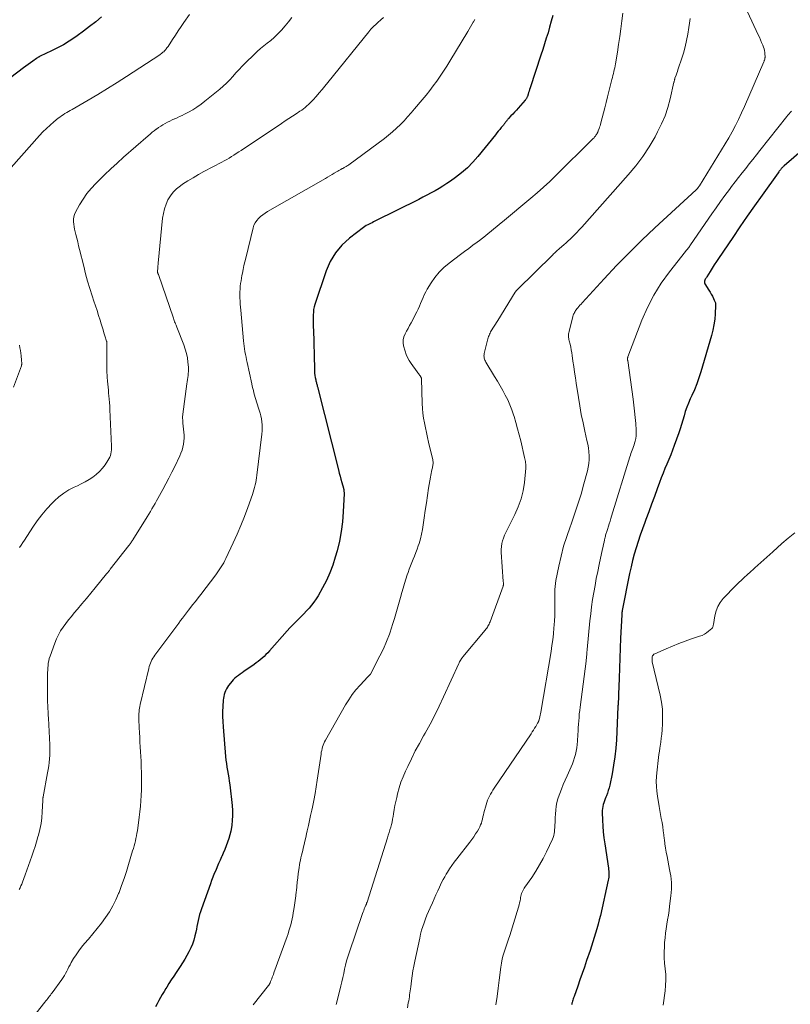
# Model space of a CAD drawing. Units: feet. Extents: x 1939992 to 1945036, y 535000 to 540000.
# Drawn here: x 1941273 to 1941440, y 535646 to 535860 of the extents above; entities that cross this region are included whole.
import ezdxf

# ---------------------------------------------------------------- set-up
doc = ezdxf.new("R2010")
doc.units = ezdxf.units.FT
doc.header["$LTSCALE"] = 100
doc.header["$MEASUREMENT"] = 0
doc.layers.add('CONTOUR INDEX', color=32, linetype='Continuous', lineweight=25)
doc.layers.add('CONTOUR INTERMEDIATE', color=40, linetype='Continuous', lineweight=15)

msp = doc.modelspace()

# ---------------------------------------------------------------- linework, layer by layer
at = {"layer": 'CONTOUR INDEX', "flags": 128}
for points, elevation in [([(1941290.73, 535860.69), (1941289.44, 535859.62), (1941288.12, 535858.57), (1941286.78, 535857.55), (1941285.41, 535856.57), (1941284.91, 535856.21), (1941283.69, 535855.4), (1941282.43, 535854.63), (1941281.14, 535853.93), (1941279.83, 535853.27), (1941277.36, 535852.11), (1941277.26, 535852.06), (1941277.16, 535852.01), (1941277.06, 535851.96), (1941276.96, 535851.91), (1941276.87, 535851.85), (1941276.77, 535851.8), (1941276.68, 535851.73), (1941276.59, 535851.67), (1941275.76, 535851.07), (1941275.25, 535850.7), (1941274.75, 535850.33), (1941274.25, 535849.96), (1941273.75, 535849.58), (1941259.34, 535838.71)], 860), ([(1941388.81, 535860.96), (1941388.48, 535859.72), (1941388.14, 535858.48), (1941387.79, 535857.25), (1941387.42, 535856.02), (1941387.04, 535854.8), (1941386.65, 535853.58), (1941386.26, 535852.36), (1941383.9, 535845.28), (1941383.79, 535844.93), (1941383.67, 535844.57), (1941383.56, 535844.22), (1941383.45, 535843.87), (1941383.31, 535843.39), (1941383.27, 535843.28), (1941383.22, 535843.17), (1941383.17, 535843.06), (1941383.12, 535842.95), (1941383.05, 535842.84), (1941382.99, 535842.74), (1941382.91, 535842.65), (1941382.84, 535842.55), (1941381.3, 535840.85), (1941380.91, 535840.43), (1941380.52, 535840), (1941380.13, 535839.58), (1941379.74, 535839.16), (1941379.19, 535838.58), (1941379.08, 535838.45), (1941378.96, 535838.32), (1941378.86, 535838.18), (1941378.75, 535838.05), (1941378.69, 535837.97), (1941378.62, 535837.87), (1941378.54, 535837.77), (1941378.47, 535837.67), (1941378.39, 535837.58), (1941378.31, 535837.48), (1941378.24, 535837.38), (1941378.16, 535837.29), (1941378.08, 535837.19), (1941377.6, 535836.62), (1941377.28, 535836.24), (1941376.96, 535835.86), (1941376.65, 535835.47), (1941376.34, 535835.09), (1941372.51, 535830.33), (1941371.42, 535829.08), (1941370.26, 535827.9), (1941369.01, 535826.81), (1941367.7, 535825.8), (1941366.61, 535825.02), (1941365.79, 535824.45), (1941364.95, 535823.91), (1941364.1, 535823.39), (1941363.23, 535822.89), (1941362.36, 535822.42), (1941361.47, 535821.95), (1941360.59, 535821.49), (1941359.7, 535821.04), (1941350.17, 535816.29), (1941349.85, 535816.13), (1941349.53, 535815.97), (1941349.21, 535815.82), (1941348.89, 535815.67), (1941348.58, 535815.51), (1941348.27, 535815.34), (1941347.98, 535815.15), (1941347.69, 535814.94), (1941344.63, 535812.61), (1941342.98, 535811.1), (1941341.56, 535809.44), (1941340.45, 535807.56), (1941339.55, 535805.52), (1941337.11, 535798.21), (1941336.96, 535797.65), (1941336.83, 535797.08), (1941336.77, 535796.5), (1941336.73, 535795.92), (1941336.73, 535795.4), (1941336.73, 535795.07), (1941336.73, 535794.75), (1941336.73, 535794.42), (1941336.74, 535794.09), (1941336.75, 535793.77), (1941336.75, 535793.44), (1941336.76, 535793.11), (1941336.77, 535792.78), (1941336.99, 535784.18), (1941337.01, 535783.71), (1941337.05, 535783.25), (1941337.11, 535782.79), (1941337.19, 535782.33), (1941337.29, 535781.8), (1941337.33, 535781.61), (1941337.37, 535781.42), (1941337.42, 535781.23), (1941337.47, 535781.04), (1941337.52, 535780.85), (1941337.58, 535780.67), (1941337.62, 535780.48), (1941337.67, 535780.29), (1941342.23, 535762.24), (1941342.41, 535761.56), (1941342.58, 535760.89), (1941342.77, 535760.22), (1941342.95, 535759.55), (1941343.3, 535758.32), (1941343.32, 535758.27), (1941343.33, 535758.22), (1941343.34, 535758.17), (1941343.36, 535758.12), (1941343.37, 535758.07), (1941343.38, 535758.02), (1941343.39, 535757.97), (1941343.39, 535757.92), (1941343.42, 535757.71), (1941343.43, 535757.56), (1941343.44, 535757.41), (1941343.44, 535757.25), (1941343.44, 535757.1), (1941343.26, 535753.12), (1941343.09, 535750.99), (1941342.83, 535748.87), (1941342.43, 535746.78), (1941341.93, 535744.7), (1941341.54, 535743.29), (1941340.99, 535741.57), (1941340.36, 535739.88), (1941339.61, 535738.24), (1941338.77, 535736.64), (1941337.79, 535734.93), (1941337.35, 535734.22), (1941336.89, 535733.54), (1941336.38, 535732.88), (1941335.84, 535732.25), (1941335.28, 535731.63), (1941334.71, 535731.02), (1941334.13, 535730.43), (1941333.54, 535729.84), (1941333.49, 535729.79), (1941332.88, 535729.17), (1941332.27, 535728.55), (1941331.68, 535727.92), (1941331.09, 535727.27), (1941327.22, 535722.95), (1941326.85, 535722.54), (1941326.46, 535722.14), (1941326.06, 535721.75), (1941325.65, 535721.37), (1941325.23, 535721), (1941324.8, 535720.65), (1941324.36, 535720.32), (1941323.9, 535720), (1941321.66, 535718.48), (1941321.26, 535718.2), (1941320.86, 535717.91), (1941320.47, 535717.62), (1941320.09, 535717.31), (1941319.73, 535716.99), (1941319.37, 535716.65), (1941319.04, 535716.29), (1941318.73, 535715.92), (1941318.32, 535715.39), (1941318.07, 535715.04), (1941317.85, 535714.67), (1941317.67, 535714.29), (1941317.51, 535713.89), (1941317.39, 535713.48), (1941317.29, 535713.06), (1941317.23, 535712.64), (1941317.18, 535712.21), (1941317.1, 535710.87), (1941317.05, 535709.76), (1941317.04, 535708.66), (1941317.07, 535707.56), (1941317.14, 535706.46), (1941317.68, 535700), (1941317.76, 535699.22), (1941317.86, 535698.45), (1941317.98, 535697.69), (1941318.11, 535696.92), (1941318.26, 535696.16), (1941318.38, 535695.39), (1941318.49, 535694.62), (1941318.59, 535693.85), (1941319.1, 535689.32), (1941319.18, 535688.26), (1941319.2, 535687.19), (1941319.15, 535686.12), (1941319.03, 535685.06), (1941318.97, 535684.59), (1941318.82, 535683.76), (1941318.64, 535682.95), (1941318.4, 535682.15), (1941318.13, 535681.36), (1941317.82, 535680.57), (1941317.5, 535679.8), (1941317.17, 535679.02), (1941316.84, 535678.25), (1941316.8, 535678.16), (1941316.48, 535677.44), (1941316.16, 535676.71), (1941315.85, 535675.99), (1941315.54, 535675.26), (1941315.24, 535674.54), (1941314.95, 535673.8), (1941314.66, 535673.07), (1941314.39, 535672.33), (1941312.42, 535666.88), (1941312.21, 535666.26), (1941312.02, 535665.63), (1941311.86, 535665), (1941311.72, 535664.36), (1941311.59, 535663.72), (1941311.46, 535663.08), (1941311.33, 535662.45), (1941311.19, 535661.81), (1941311.01, 535661.01), (1941310.78, 535660.11), (1941310.49, 535659.24), (1941310.13, 535658.39), (1941309.73, 535657.55), (1941309.27, 535656.74), (1941308.8, 535655.94), (1941308.31, 535655.15), (1941307.8, 535654.37), (1941306.91, 535653.06), (1941306.4, 535652.27), (1941305.88, 535651.49), (1941305.38, 535650.7), (1941304.88, 535649.9), (1941304.69, 535649.6), (1941304.3, 535648.95), (1941303.91, 535648.29), (1941303.54, 535647.63), (1941303.18, 535646.96), (1941303.11, 535646.83), (1941302.78, 535646.23), (1941302.44, 535645.63)], 840), ([(1941448.02, 535835.99), (1941439.13, 535828.31), (1941439.03, 535828.23), (1941438.93, 535828.14), (1941438.84, 535828.05), (1941438.74, 535827.96), (1941438.65, 535827.87), (1941438.56, 535827.77), (1941438.47, 535827.67), (1941438.39, 535827.57), (1941438.31, 535827.46), (1941438.2, 535827.3), (1941438.08, 535827.14), (1941437.96, 535826.98), (1941437.85, 535826.82), (1941434.34, 535821.93), (1941432.72, 535819.65), (1941431.12, 535817.37), (1941429.53, 535815.07), (1941427.96, 535812.77), (1941424.88, 535808.21), (1941424.41, 535807.51), (1941423.95, 535806.81), (1941423.49, 535806.1), (1941423.04, 535805.39), (1941422.31, 535804.22), (1941422.23, 535804.09), (1941422.15, 535803.96), (1941422.07, 535803.83), (1941421.99, 535803.7), (1941421.97, 535803.65), (1941421.91, 535803.54), (1941421.86, 535803.42), (1941421.82, 535803.3), (1941421.79, 535803.18), (1941421.78, 535803.05), (1941421.78, 535802.93), (1941421.82, 535802.82), (1941421.87, 535802.7), (1941422.75, 535801.29), (1941423.02, 535800.85), (1941423.28, 535800.41), (1941423.53, 535799.97), (1941423.77, 535799.52), (1941423.95, 535799.17), (1941424.08, 535798.88), (1941424.17, 535798.59), (1941424.21, 535798.29), (1941424.22, 535797.98), (1941424.13, 535796.19), (1941424.03, 535794.98), (1941423.87, 535793.79), (1941423.63, 535792.61), (1941423.33, 535791.44), (1941421.02, 535783.57), (1941420.59, 535782.26), (1941420.13, 535780.95), (1941419.61, 535779.68), (1941419.05, 535778.41), (1941418.71, 535777.68), (1941418.31, 535776.78), (1941417.95, 535775.88), (1941417.64, 535774.95), (1941417.36, 535774.02), (1941417.1, 535773.07), (1941416.82, 535772.14), (1941416.51, 535771.2), (1941416.2, 535770.28), (1941415.22, 535767.53), (1941414.85, 535766.52), (1941414.46, 535765.51), (1941414.06, 535764.51), (1941413.64, 535763.52), (1941413.21, 535762.53), (1941412.8, 535761.53), (1941412.41, 535760.52), (1941412.04, 535759.51), (1941411.54, 535758.15), (1941410.93, 535756.48), (1941410.32, 535754.8), (1941409.7, 535753.13), (1941409.07, 535751.46), (1941408.83, 535750.82), (1941408.34, 535749.46), (1941407.86, 535748.1), (1941407.4, 535746.73), (1941406.96, 535745.36), (1941406.55, 535743.97), (1941406.17, 535742.58), (1941405.84, 535741.17), (1941405.53, 535739.76), (1941403.92, 535731.68), (1941403.9, 535731.57), (1941403.88, 535731.45), (1941403.87, 535731.33), (1941403.85, 535731.22), (1941403.84, 535731.1), (1941403.83, 535730.98), (1941403.82, 535730.87), (1941403.81, 535730.75), (1941403.58, 535725.67), (1941403.49, 535723.51), (1941403.4, 535721.36), (1941403.32, 535719.2), (1941403.25, 535717.04), (1941403.14, 535713.43), (1941403.13, 535713.08), (1941403.11, 535712.73), (1941403.09, 535712.38), (1941403.07, 535712.03), (1941403.03, 535711.5), (1941403.02, 535711.41), (1941403.02, 535711.33), (1941403.01, 535711.25), (1941403.01, 535711.16), (1941403, 535711.08), (1941403, 535711), (1941402.99, 535710.91), (1941402.99, 535710.83), (1941402.65, 535703.62), (1941402.52, 535701.77), (1941402.33, 535699.92), (1941402.05, 535698.08), (1941401.71, 535696.25), (1941401.2, 535693.78), (1941401.06, 535693.2), (1941400.9, 535692.62), (1941400.71, 535692.05), (1941400.49, 535691.48), (1941400.36, 535691.16), (1941400.21, 535690.76), (1941400.06, 535690.36), (1941399.92, 535689.95), (1941399.8, 535689.54), (1941399.7, 535689.13), (1941399.62, 535688.71), (1941399.59, 535688.29), (1941399.58, 535687.86), (1941399.64, 535686.15), (1941399.7, 535684.87), (1941399.8, 535683.6), (1941399.94, 535682.32), (1941400.11, 535681.05), (1941400.91, 535675.75), (1941400.96, 535675.42), (1941400.99, 535675.09), (1941401.02, 535674.75), (1941401.03, 535674.42), (1941401.03, 535674.09), (1941401, 535673.75), (1941400.96, 535673.42), (1941400.9, 535673.09), (1941399.17, 535665.47), (1941398.94, 535664.5), (1941398.7, 535663.53), (1941398.43, 535662.57), (1941398.15, 535661.61), (1941397.86, 535660.66), (1941397.55, 535659.71), (1941397.24, 535658.77), (1941396.92, 535657.82), (1941396.17, 535655.64), (1941395.69, 535654.25), (1941395.21, 535652.87), (1941394.73, 535651.48), (1941394.24, 535650.1), (1941393.45, 535647.85), (1941393.36, 535647.59), (1941393.27, 535647.34), (1941393.19, 535647.08), (1941393.11, 535646.82), (1941393.02, 535646.54), (1941392.99, 535646.42), (1941392.96, 535646.3), (1941392.94, 535646.18), (1941392.92, 535646.06)], 820)]:
    msp.add_lwpolyline(points, dxfattribs=dict(at, elevation=elevation))
at = {"layer": 'CONTOUR INTERMEDIATE', "flags": 128}
for points, elevation in [([(1941309.82, 535861.23), (1941308.63, 535859.48), (1941308.01, 535858.56), (1941307.39, 535857.64), (1941306.77, 535856.71), (1941306.16, 535855.78), (1941305.17, 535854.27), (1941305.05, 535854.09), (1941304.92, 535853.92), (1941304.8, 535853.75), (1941304.67, 535853.58), (1941304.53, 535853.42), (1941304.38, 535853.27), (1941304.23, 535853.12), (1941304.07, 535852.98), (1941303.89, 535852.84), (1941303.72, 535852.71), (1941303.54, 535852.59), (1941303.36, 535852.47), (1941296.15, 535847.74), (1941294.09, 535846.41), (1941292.01, 535845.11), (1941289.91, 535843.84), (1941287.79, 535842.59), (1941284.32, 535840.57), (1941283.93, 535840.34), (1941283.55, 535840.12), (1941283.16, 535839.89), (1941282.77, 535839.67), (1941282.39, 535839.43), (1941282.02, 535839.19), (1941281.65, 535838.92), (1941281.3, 535838.65), (1941280.34, 535837.87), (1941279.52, 535837.18), (1941278.74, 535836.46), (1941277.98, 535835.71), (1941277.26, 535834.93), (1941269.38, 535826.08)], 856), ([(1941351.99, 535860.54), (1941351.43, 535860.01), (1941350.8, 535859.44), (1941350.54, 535859.21), (1941350.28, 535858.97), (1941350.02, 535858.73), (1941349.76, 535858.49), (1941349.51, 535858.24), (1941349.27, 535857.99), (1941349.03, 535857.73), (1941348.81, 535857.46), (1941339.89, 535846.41), (1941339.27, 535845.65), (1941338.65, 535844.9), (1941338.01, 535844.15), (1941337.36, 535843.41), (1941336.7, 535842.66), (1941336.37, 535842.31), (1941336.04, 535841.96), (1941335.7, 535841.64), (1941335.35, 535841.32), (1941334.98, 535841.01), (1941334.61, 535840.72), (1941334.23, 535840.44), (1941333.84, 535840.17), (1941333.04, 535839.64), (1941332.25, 535839.11), (1941331.46, 535838.59), (1941330.67, 535838.06), (1941329.87, 535837.53), (1941321.05, 535831.66), (1941320.54, 535831.33), (1941320.02, 535830.99), (1941319.51, 535830.66), (1941318.99, 535830.33), (1941318.47, 535830.01), (1941317.94, 535829.7), (1941317.41, 535829.39), (1941316.87, 535829.1), (1941312.99, 535827.06), (1941311.81, 535826.41), (1941310.64, 535825.74), (1941309.49, 535825.03), (1941308.35, 535824.3), (1941307.86, 535823.97), (1941307.05, 535823.33), (1941306.31, 535822.62), (1941305.69, 535821.8), (1941305.16, 535820.92), (1941304.74, 535819.96), (1941304.4, 535818.98), (1941304.16, 535817.97), (1941304, 535816.93), (1941303.03, 535807.14), (1941303, 535806.85), (1941302.98, 535806.56), (1941302.95, 535806.27), (1941302.92, 535805.98), (1941302.88, 535805.5), (1941302.87, 535805.45), (1941302.87, 535805.4), (1941302.88, 535805.35), (1941302.88, 535805.3), (1941302.89, 535805.25), (1941302.9, 535805.2), (1941302.91, 535805.15), (1941302.93, 535805.1), (1941302.95, 535805.04), (1941302.98, 535804.96), (1941303.01, 535804.88), (1941303.04, 535804.8), (1941303.07, 535804.72), (1941306.34, 535795.19), (1941306.43, 535794.94), (1941306.52, 535794.7), (1941306.61, 535794.45), (1941306.71, 535794.21), (1941306.81, 535793.97), (1941306.91, 535793.72), (1941307.01, 535793.48), (1941307.1, 535793.24), (1941308.61, 535789.45), (1941308.93, 535788.52), (1941309.2, 535787.58), (1941309.38, 535786.62), (1941309.5, 535785.64), (1941309.59, 535784.58), (1941309.61, 535784.13), (1941309.61, 535783.67), (1941309.58, 535783.22), (1941309.52, 535782.77), (1941309.46, 535782.32), (1941309.39, 535781.87), (1941309.33, 535781.41), (1941309.27, 535780.96), (1941308.39, 535774.4), (1941308.37, 535774.15), (1941308.35, 535773.91), (1941308.34, 535773.66), (1941308.35, 535773.41), (1941308.36, 535773.16), (1941308.37, 535772.92), (1941308.39, 535772.67), (1941308.42, 535772.42), (1941308.63, 535770.49), (1941308.67, 535769.83), (1941308.67, 535769.16), (1941308.62, 535768.5), (1941308.54, 535767.84), (1941308.4, 535767.19), (1941308.22, 535766.55), (1941307.99, 535765.92), (1941307.73, 535765.31), (1941306.63, 535763.01), (1941306.01, 535761.74), (1941305.38, 535760.47), (1941304.72, 535759.22), (1941304.04, 535757.98), (1941303.31, 535756.66), (1941302.99, 535756.08), (1941302.66, 535755.51), (1941302.34, 535754.93), (1941302, 535754.36), (1941301.67, 535753.79), (1941301.33, 535753.22), (1941300.99, 535752.65), (1941300.64, 535752.09), (1941297.54, 535747.09), (1941297.44, 535746.93), (1941297.33, 535746.76), (1941297.23, 535746.6), (1941297.12, 535746.44), (1941297, 535746.29), (1941296.89, 535746.13), (1941296.77, 535745.98), (1941296.65, 535745.82), (1941292.62, 535740.66), (1941292.52, 535740.53), (1941292.43, 535740.41), (1941292.33, 535740.29), (1941292.23, 535740.17), (1941292.13, 535740.04), (1941292.03, 535739.92), (1941291.93, 535739.8), (1941291.83, 535739.68), (1941289.32, 535736.62), (1941288.37, 535735.45), (1941287.41, 535734.29), (1941286.44, 535733.13), (1941285.47, 535731.98), (1941284.8, 535731.18), (1941284.17, 535730.43), (1941283.55, 535729.66), (1941282.95, 535728.88), (1941282.37, 535728.09), (1941281.82, 535727.27), (1941281.33, 535726.43), (1941280.91, 535725.55), (1941280.54, 535724.64), (1941279.52, 535721.79), (1941279.36, 535721.3), (1941279.23, 535720.8), (1941279.14, 535720.3), (1941279.08, 535719.78), (1941279.04, 535719.27), (1941279.01, 535718.75), (1941278.99, 535718.24), (1941278.98, 535717.72), (1941278.95, 535713.9), (1941278.95, 535713.2), (1941278.96, 535712.5), (1941278.98, 535711.8), (1941279.01, 535711.1), (1941279.05, 535710.4), (1941279.08, 535709.7), (1941279.12, 535709), (1941279.16, 535708.3), (1941279.46, 535702.55), (1941279.48, 535701.79), (1941279.48, 535701.02), (1941279.45, 535700.25), (1941279.4, 535699.49), (1941279.32, 535698.72), (1941279.22, 535697.96), (1941279.11, 535697.2), (1941278.98, 535696.45), (1941278.01, 535691.21), (1941278, 535691.11), (1941277.98, 535691.02), (1941277.97, 535690.92), (1941277.97, 535690.82), (1941277.96, 535690.73), (1941277.96, 535690.63), (1941277.95, 535690.54), (1941277.95, 535690.44), (1941277.84, 535687.98), (1941277.74, 535686.7), (1941277.57, 535685.42), (1941277.32, 535684.16), (1941277, 535682.91), (1941276.89, 535682.51), (1941276.57, 535681.47), (1941276.25, 535680.43), (1941275.91, 535679.4), (1941275.56, 535678.37), (1941275.2, 535677.35), (1941274.83, 535676.32), (1941274.47, 535675.3), (1941274.1, 535674.27), (1941273.54, 535672.71), (1941273.38, 535672.29), (1941273.2, 535671.89), (1941272.99, 535671.49), (1941272.77, 535671.11)], 848), ([(1941332.07, 535860.52), (1941331.38, 535859.59), (1941330.64, 535858.7), (1941329.88, 535857.82), (1941329.59, 535857.51), (1941328.93, 535856.83), (1941328.24, 535856.18), (1941327.51, 535855.57), (1941326.76, 535854.98), (1941326.01, 535854.41), (1941325.27, 535853.81), (1941324.56, 535853.17), (1941323.87, 535852.52), (1941322.01, 535850.69), (1941321.3, 535849.98), (1941320.61, 535849.25), (1941319.94, 535848.51), (1941319.28, 535847.76), (1941318.61, 535847.01), (1941317.91, 535846.3), (1941317.18, 535845.62), (1941316.42, 535844.97), (1941313.21, 535842.36), (1941312.35, 535841.7), (1941311.47, 535841.09), (1941310.55, 535840.52), (1941309.61, 535840), (1941308.74, 535839.55), (1941308.22, 535839.28), (1941307.69, 535839.02), (1941307.16, 535838.77), (1941306.62, 535838.53), (1941306.58, 535838.52), (1941306.06, 535838.28), (1941305.55, 535838.04), (1941305.05, 535837.78), (1941304.55, 535837.52), (1941304.06, 535837.23), (1941303.58, 535836.94), (1941303.11, 535836.63), (1941302.64, 535836.31), (1941302.62, 535836.29), (1941302.16, 535835.95), (1941301.7, 535835.6), (1941301.26, 535835.23), (1941300.82, 535834.86), (1941295.51, 535830.17), (1941294.11, 535828.92), (1941292.73, 535827.65), (1941291.38, 535826.36), (1941290.03, 535825.05), (1941289.45, 535824.47), (1941288.46, 535823.4), (1941287.53, 535822.28), (1941286.71, 535821.08), (1941285.95, 535819.83), (1941285.06, 535818.22), (1941284.84, 535817.73), (1941284.69, 535817.23), (1941284.62, 535816.71), (1941284.62, 535816.17), (1941284.68, 535815.62), (1941284.76, 535815.08), (1941284.86, 535814.55), (1941284.98, 535814.01), (1941285.13, 535813.43), (1941285.33, 535812.6), (1941285.54, 535811.78), (1941285.74, 535810.95), (1941285.95, 535810.12), (1941286.83, 535806.51), (1941287.25, 535804.88), (1941287.69, 535803.26), (1941288.18, 535801.66), (1941288.69, 535800.06), (1941289.06, 535798.94), (1941289.4, 535797.9), (1941289.74, 535796.87), (1941290.07, 535795.83), (1941290.4, 535794.79), (1941290.64, 535794.01), (1941290.84, 535793.36), (1941291.05, 535792.71), (1941291.25, 535792.06), (1941291.45, 535791.41), (1941291.82, 535790.23), (1941291.84, 535790.17), (1941291.85, 535790.11), (1941291.86, 535790.04), (1941291.87, 535789.98), (1941291.88, 535789.92), (1941291.89, 535789.86), (1941291.89, 535789.8), (1941291.89, 535789.73), (1941291.89, 535783.97), (1941291.89, 535783.39), (1941291.91, 535782.81), (1941291.95, 535782.23), (1941292, 535781.66), (1941292.01, 535781.52), (1941292.07, 535780.87), (1941292.13, 535780.22), (1941292.2, 535779.58), (1941292.26, 535778.93), (1941292.32, 535778.36), (1941292.39, 535777.62), (1941292.45, 535776.88), (1941292.5, 535776.14), (1941292.53, 535775.39), (1941292.88, 535767.43), (1941292.88, 535767.01), (1941292.87, 535766.6), (1941292.82, 535766.19), (1941292.74, 535765.78), (1941292.63, 535765.39), (1941292.5, 535765), (1941292.31, 535764.64), (1941292.1, 535764.29), (1941291.49, 535763.38), (1941290.91, 535762.63), (1941290.28, 535761.92), (1941289.57, 535761.29), (1941288.82, 535760.71), (1941288, 535760.18), (1941287.18, 535759.69), (1941286.32, 535759.24), (1941285.46, 535758.83), (1941284.78, 535758.53), (1941283.61, 535757.92), (1941282.49, 535757.23), (1941281.45, 535756.43), (1941280.48, 535755.54), (1941279.98, 535755.04), (1941278.84, 535753.8), (1941277.75, 535752.53), (1941276.74, 535751.19), (1941275.78, 535749.8), (1941273.96, 535746.99), (1941273.61, 535746.46), (1941273.26, 535745.94), (1941272.91, 535745.42)], 852), ([(1941404.03, 535861.52), (1941403.83, 535859.81), (1941403.62, 535858.11), (1941403.39, 535856.41), (1941403.14, 535854.71), (1941402.87, 535853.02), (1941402.45, 535850.5), (1941402.37, 535850.07), (1941402.29, 535849.64), (1941402.2, 535849.21), (1941402.1, 535848.78), (1941402, 535848.36), (1941401.89, 535847.93), (1941401.79, 535847.51), (1941401.68, 535847.09), (1941401.3, 535845.61), (1941401.01, 535844.44), (1941400.71, 535843.28), (1941400.41, 535842.11), (1941400.12, 535840.95), (1941399.27, 535837.63), (1941399.19, 535837.33), (1941399.1, 535837.02), (1941399, 535836.72), (1941398.9, 535836.41), (1941398.73, 535835.95), (1941398.7, 535835.88), (1941398.67, 535835.81), (1941398.65, 535835.75), (1941398.62, 535835.69), (1941398.59, 535835.62), (1941398.56, 535835.56), (1941398.53, 535835.49), (1941398.5, 535835.43), (1941398.46, 535835.35), (1941398.4, 535835.25), (1941398.34, 535835.15), (1941398.28, 535835.06), (1941398.21, 535834.97), (1941398.08, 535834.78), (1941397.93, 535834.61), (1941397.79, 535834.43), (1941397.63, 535834.26), (1941397.47, 535834.1), (1941389.45, 535826.17), (1941388.15, 535824.91), (1941386.82, 535823.68), (1941385.46, 535822.48), (1941384.08, 535821.3), (1941377.88, 535816.16), (1941377.26, 535815.65), (1941376.65, 535815.14), (1941376.04, 535814.62), (1941375.42, 535814.11), (1941374.81, 535813.6), (1941374.19, 535813.1), (1941373.55, 535812.61), (1941372.92, 535812.13), (1941372.37, 535811.74), (1941371.46, 535811.06), (1941370.54, 535810.39), (1941369.63, 535809.71), (1941368.73, 535809.03), (1941366.28, 535807.18), (1941365.16, 535806.24), (1941364.12, 535805.21), (1941363.21, 535804.08), (1941362.37, 535802.87), (1941361.55, 535801.52), (1941361.21, 535800.92), (1941360.89, 535800.32), (1941360.61, 535799.7), (1941360.35, 535799.06), (1941360.1, 535798.43), (1941359.83, 535797.8), (1941359.55, 535797.18), (1941359.24, 535796.57), (1941358.03, 535794.24), (1941357.71, 535793.62), (1941357.38, 535793.01), (1941357.04, 535792.4), (1941356.7, 535791.79), (1941356.45, 535791.17), (1941356.29, 535790.54), (1941356.29, 535789.9), (1941356.39, 535789.24), (1941356.72, 535788.05), (1941356.96, 535787.34), (1941357.25, 535786.65), (1941357.61, 535786), (1941358.02, 535785.37), (1941359.35, 535783.55), (1941359.48, 535783.37), (1941359.61, 535783.2), (1941359.74, 535783.02), (1941359.88, 535782.84), (1941360.05, 535782.62), (1941360.1, 535782.55), (1941360.14, 535782.49), (1941360.17, 535782.42), (1941360.2, 535782.35), (1941360.23, 535782.28), (1941360.25, 535782.2), (1941360.26, 535782.13), (1941360.26, 535782.05), (1941360.44, 535776.69), (1941360.5, 535775.62), (1941360.6, 535774.56), (1941360.75, 535773.5), (1941360.93, 535772.45), (1941361.14, 535771.4), (1941361.35, 535770.36), (1941361.58, 535769.31), (1941361.82, 535768.27), (1941362.72, 535764.41), (1941362.76, 535764.2), (1941362.79, 535763.98), (1941362.8, 535763.76), (1941362.79, 535763.54), (1941362.77, 535763.33), (1941362.74, 535763.11), (1941362.7, 535762.89), (1941362.65, 535762.68), (1941362.56, 535762.3), (1941362.46, 535761.9), (1941362.38, 535761.49), (1941362.3, 535761.09), (1941362.23, 535760.68), (1941361.84, 535758.29), (1941361.59, 535756.68), (1941361.34, 535755.08), (1941361.11, 535753.47), (1941360.89, 535751.86), (1941360.68, 535750.33), (1941360.51, 535749.3), (1941360.3, 535748.28), (1941360.04, 535747.26), (1941359.74, 535746.26), (1941359.56, 535745.74), (1941359.31, 535745.01), (1941359.05, 535744.28), (1941358.76, 535743.55), (1941358.47, 535742.84), (1941358.17, 535742.12), (1941357.89, 535741.4), (1941357.62, 535740.67), (1941357.35, 535739.94), (1941357.2, 535739.48), (1941356.88, 535738.52), (1941356.56, 535737.55), (1941356.27, 535736.58), (1941355.99, 535735.6), (1941355.69, 535734.5), (1941355.26, 535732.98), (1941354.83, 535731.46), (1941354.38, 535729.94), (1941353.93, 535728.42), (1941353.85, 535728.17), (1941353.31, 535726.55), (1941352.7, 535724.96), (1941352.01, 535723.4), (1941351.26, 535721.86), (1941349.17, 535717.9), (1941349.12, 535717.81), (1941349.06, 535717.73), (1941349, 535717.65), (1941348.93, 535717.57), (1941348.86, 535717.5), (1941348.79, 535717.42), (1941348.72, 535717.35), (1941348.64, 535717.27), (1941346.93, 535715.47), (1941346.04, 535714.47), (1941345.21, 535713.43), (1941344.45, 535712.33), (1941343.75, 535711.19), (1941339.4, 535703.57), (1941339.22, 535703.21), (1941339.05, 535702.85), (1941338.9, 535702.47), (1941338.78, 535702.09), (1941338.67, 535701.7), (1941338.58, 535701.31), (1941338.5, 535700.92), (1941338.44, 535700.52), (1941337.62, 535694.86), (1941337.39, 535693.39), (1941337.14, 535691.92), (1941336.86, 535690.45), (1941336.56, 535688.99), (1941336.41, 535688.31), (1941336.17, 535687.19), (1941335.93, 535686.08), (1941335.68, 535684.97), (1941335.44, 535683.85), (1941335.29, 535683.19), (1941335.12, 535682.41), (1941334.94, 535681.63), (1941334.76, 535680.85), (1941334.57, 535680.08), (1941334.45, 535679.57), (1941334.32, 535679.05), (1941334.19, 535678.53), (1941334.07, 535678.01), (1941333.95, 535677.49), (1941333.84, 535676.96), (1941333.74, 535676.44), (1941333.66, 535675.91), (1941333.59, 535675.38), (1941333.5, 535674.55), (1941333.39, 535673.61), (1941333.28, 535672.66), (1941333.17, 535671.72), (1941333.07, 535670.78), (1941333.05, 535670.68), (1941332.93, 535669.69), (1941332.81, 535668.7), (1941332.66, 535667.71), (1941332.51, 535666.73), (1941332.4, 535666.03), (1941332.28, 535665.37), (1941332.15, 535664.72), (1941332, 535664.07), (1941331.84, 535663.42), (1941331.66, 535662.77), (1941331.47, 535662.13), (1941331.26, 535661.5), (1941331.04, 535660.87), (1941328.2, 535652.96), (1941328.08, 535652.65), (1941327.97, 535652.33), (1941327.85, 535652.02), (1941327.73, 535651.71), (1941327.6, 535651.4), (1941327.54, 535651.25), (1941327.48, 535651.1), (1941327.42, 535650.95), (1941327.35, 535650.8), (1941327.27, 535650.61), (1941327.24, 535650.55), (1941327.22, 535650.5), (1941327.19, 535650.45), (1941327.16, 535650.4), (1941327.13, 535650.35), (1941327.09, 535650.3), (1941327.06, 535650.26), (1941327.02, 535650.21), (1941323.69, 535646.06)], 836), ([(1941431.2, 535861.78), (1941433.5, 535856.8), (1941433.75, 535856.24), (1941434, 535855.67), (1941434.24, 535855.1), (1941434.48, 535854.53), (1941434.64, 535854.13), (1941434.77, 535853.75), (1941434.87, 535853.36), (1941434.93, 535852.96), (1941434.96, 535852.56), (1941434.97, 535852.04), (1941434.97, 535851.89), (1941434.95, 535851.75), (1941434.93, 535851.6), (1941434.9, 535851.46), (1941434.86, 535851.31), (1941434.81, 535851.17), (1941434.76, 535851.03), (1941434.7, 535850.89), (1941430.5, 535841.18), (1941429.88, 535839.8), (1941429.23, 535838.42), (1941428.54, 535837.07), (1941427.82, 535835.72), (1941427.08, 535834.39), (1941426.31, 535833.08), (1941425.53, 535831.77), (1941424.74, 535830.47), (1941420.71, 535824), (1941420.64, 535823.9), (1941420.58, 535823.8), (1941420.51, 535823.7), (1941420.44, 535823.6), (1941420.38, 535823.52), (1941420.34, 535823.46), (1941420.3, 535823.41), (1941420.26, 535823.36), (1941420.22, 535823.31), (1941420.17, 535823.26), (1941420.13, 535823.21), (1941420.08, 535823.16), (1941420.03, 535823.12), (1941411.05, 535814.86), (1941408.21, 535812.18), (1941405.42, 535809.45), (1941402.69, 535806.64), (1941400.01, 535803.8), (1941395.23, 535798.58), (1941394.98, 535798.3), (1941394.74, 535798.02), (1941394.5, 535797.74), (1941394.26, 535797.46), (1941394.08, 535797.25), (1941393.94, 535797.06), (1941393.8, 535796.88), (1941393.67, 535796.68), (1941393.55, 535796.48), (1941393.45, 535796.27), (1941393.36, 535796.06), (1941393.28, 535795.84), (1941393.21, 535795.62), (1941392.36, 535792.3), (1941392.31, 535792.05), (1941392.27, 535791.81), (1941392.26, 535791.56), (1941392.25, 535791.31), (1941392.27, 535791.05), (1941392.3, 535790.8), (1941392.34, 535790.56), (1941392.39, 535790.31), (1941392.58, 535789.57), (1941392.72, 535788.95), (1941392.85, 535788.33), (1941392.96, 535787.71), (1941393.06, 535787.08), (1941393.22, 535785.91), (1941393.39, 535784.7), (1941393.57, 535783.49), (1941393.75, 535782.28), (1941393.93, 535781.07), (1941394.4, 535778), (1941394.7, 535776.16), (1941395.03, 535774.32), (1941395.4, 535772.49), (1941395.8, 535770.67), (1941396.26, 535768.68), (1941396.43, 535767.85), (1941396.57, 535767.02), (1941396.66, 535766.19), (1941396.72, 535765.35), (1941396.71, 535764.51), (1941396.66, 535763.68), (1941396.53, 535762.86), (1941396.36, 535762.04), (1941395.61, 535759.21), (1941394.98, 535757), (1941394.31, 535754.8), (1941393.58, 535752.62), (1941392.8, 535750.45), (1941392.59, 535749.9), (1941391.85, 535747.79), (1941391.18, 535745.66), (1941390.62, 535743.51), (1941390.13, 535741.33), (1941389.51, 535738.2), (1941389.4, 535737.57), (1941389.32, 535736.94), (1941389.27, 535736.3), (1941389.25, 535735.67), (1941389.25, 535735.03), (1941389.25, 535734.39), (1941389.25, 535733.75), (1941389.26, 535733.11), (1941389.27, 535732.43), (1941389.28, 535731.46), (1941389.26, 535730.48), (1941389.21, 535729.51), (1941389.14, 535728.53), (1941389.09, 535727.91), (1941388.96, 535726.63), (1941388.81, 535725.35), (1941388.63, 535724.08), (1941388.44, 535722.81), (1941386.2, 535709.63), (1941386.14, 535709.29), (1941386.07, 535708.94), (1941385.99, 535708.6), (1941385.91, 535708.26), (1941385.76, 535707.71), (1941385.74, 535707.65), (1941385.72, 535707.59), (1941385.69, 535707.53), (1941385.67, 535707.47), (1941385.64, 535707.41), (1941385.61, 535707.36), (1941385.57, 535707.3), (1941385.54, 535707.24), (1941385.12, 535706.54), (1941384.87, 535706.13), (1941384.62, 535705.73), (1941384.36, 535705.33), (1941384.1, 535704.93), (1941376.09, 535693.12), (1941375.81, 535692.7), (1941375.54, 535692.27), (1941375.29, 535691.83), (1941375.04, 535691.39), (1941374.82, 535690.94), (1941374.62, 535690.48), (1941374.46, 535690), (1941374.31, 535689.52), (1941373.87, 535687.74), (1941373.76, 535687.3), (1941373.64, 535686.86), (1941373.53, 535686.41), (1941373.42, 535685.97), (1941373.3, 535685.53), (1941373.14, 535685.11), (1941372.95, 535684.69), (1941372.74, 535684.29), (1941372.45, 535683.8), (1941372.06, 535683.17), (1941371.65, 535682.55), (1941371.22, 535681.95), (1941370.77, 535681.35), (1941367.93, 535677.73), (1941367.4, 535677.02), (1941366.88, 535676.31), (1941366.39, 535675.57), (1941365.91, 535674.83), (1941365.67, 535674.43), (1941365.33, 535673.87), (1941365.01, 535673.3), (1941364.72, 535672.73), (1941364.43, 535672.14), (1941364.19, 535671.63), (1941363.8, 535670.78), (1941363.41, 535669.93), (1941363.02, 535669.07), (1941362.64, 535668.22), (1941362.15, 535667.09), (1941361.8, 535666.3), (1941361.47, 535665.49), (1941361.15, 535664.69), (1941360.85, 535663.87), (1941360.57, 535663.05), (1941360.31, 535662.23), (1941360.09, 535661.39), (1941359.89, 535660.55), (1941358.81, 535655.53), (1941358.59, 535654.47), (1941358.4, 535653.4), (1941358.24, 535652.33), (1941358.09, 535651.26), (1941357.94, 535649.97), (1941357.89, 535649.54), (1941357.83, 535649.1), (1941357.77, 535648.67), (1941357.71, 535648.24), (1941357.64, 535647.8), (1941357.57, 535647.37), (1941357.5, 535646.94), (1941357.42, 535646.51), (1941357.21, 535645.36)], 828), ([(1941371.87, 535860.09), (1941371.61, 535859.64), (1941371.54, 535859.52), (1941371.24, 535859.01), (1941370.94, 535858.5), (1941370.64, 535858), (1941370.34, 535857.49), (1941366.46, 535851.04), (1941365.78, 535849.94), (1941365.08, 535848.85), (1941364.36, 535847.78), (1941363.62, 535846.72), (1941362.85, 535845.68), (1941362.07, 535844.66), (1941361.27, 535843.65), (1941360.45, 535842.65), (1941358.78, 535840.67), (1941358.04, 535839.8), (1941357.27, 535838.94), (1941356.49, 535838.11), (1941355.69, 535837.28), (1941354.86, 535836.49), (1941354.01, 535835.72), (1941353.12, 535834.99), (1941352.22, 535834.29), (1941344.46, 535828.54), (1941344.29, 535828.42), (1941344.11, 535828.3), (1941343.94, 535828.19), (1941343.76, 535828.08), (1941343.61, 535828), (1941343.5, 535827.94), (1941343.39, 535827.88), (1941343.29, 535827.82), (1941343.18, 535827.76), (1941343.07, 535827.71), (1941342.96, 535827.65), (1941342.85, 535827.59), (1941342.74, 535827.54), (1941342.62, 535827.47), (1941342.45, 535827.38), (1941342.28, 535827.28), (1941342.12, 535827.19), (1941341.95, 535827.09), (1941341.32, 535826.72), (1941340.84, 535826.44), (1941340.36, 535826.16), (1941339.87, 535825.88), (1941339.39, 535825.6), (1941326.78, 535818.37), (1941326.26, 535818.04), (1941325.76, 535817.69), (1941325.29, 535817.31), (1941324.84, 535816.9), (1941324.45, 535816.45), (1941324.11, 535815.96), (1941323.86, 535815.42), (1941323.67, 535814.85), (1941322.07, 535808.29), (1941321.87, 535807.47), (1941321.69, 535806.64), (1941321.51, 535805.81), (1941321.34, 535804.98), (1941321.24, 535804.48), (1941321.13, 535803.9), (1941321.04, 535803.31), (1941320.95, 535802.73), (1941320.88, 535802.14), (1941320.83, 535801.55), (1941320.79, 535800.96), (1941320.78, 535800.37), (1941320.79, 535799.78), (1941320.8, 535799.62), (1941320.83, 535798.95), (1941320.86, 535798.27), (1941320.91, 535797.6), (1941320.97, 535796.93), (1941321.57, 535790.32), (1941321.63, 535789.72), (1941321.71, 535789.13), (1941321.8, 535788.54), (1941321.9, 535787.95), (1941322.02, 535787.36), (1941322.13, 535786.77), (1941322.25, 535786.18), (1941322.38, 535785.59), (1941323.39, 535780.96), (1941323.5, 535780.46), (1941323.62, 535779.97), (1941323.74, 535779.48), (1941323.86, 535778.99), (1941323.99, 535778.5), (1941324.13, 535778.01), (1941324.27, 535777.53), (1941324.42, 535777.04), (1941324.99, 535775.24), (1941325.17, 535774.61), (1941325.33, 535773.97), (1941325.46, 535773.32), (1941325.56, 535772.67), (1941325.62, 535772.02), (1941325.65, 535771.36), (1941325.63, 535770.71), (1941325.58, 535770.05), (1941324.49, 535761.09), (1941324.41, 535760.56), (1941324.33, 535760.03), (1941324.23, 535759.51), (1941324.12, 535758.98), (1941323.99, 535758.46), (1941323.85, 535757.95), (1941323.69, 535757.44), (1941323.52, 535756.93), (1941322.5, 535754.06), (1941321.78, 535752.12), (1941321.02, 535750.21), (1941320.2, 535748.32), (1941319.35, 535746.44), (1941317.75, 535743.04), (1941317.52, 535742.57), (1941317.27, 535742.1), (1941317.01, 535741.64), (1941316.74, 535741.19), (1941316.45, 535740.75), (1941316.16, 535740.31), (1941315.85, 535739.88), (1941315.54, 535739.46), (1941312.27, 535735.2), (1941311.69, 535734.44), (1941311.11, 535733.68), (1941310.52, 535732.92), (1941309.94, 535732.16), (1941309.64, 535731.76), (1941309.21, 535731.2), (1941308.78, 535730.63), (1941308.35, 535730.07), (1941307.92, 535729.51), (1941307.49, 535728.94), (1941307.06, 535728.37), (1941306.63, 535727.81), (1941306.21, 535727.24), (1941302.3, 535722.01), (1941302.07, 535721.68), (1941301.86, 535721.35), (1941301.67, 535721), (1941301.49, 535720.64), (1941301.34, 535720.27), (1941301.2, 535719.89), (1941301.08, 535719.51), (1941300.97, 535719.12), (1941299.13, 535711.27), (1941299.04, 535710.89), (1941298.97, 535710.5), (1941298.92, 535710.1), (1941298.88, 535709.71), (1941298.85, 535709.31), (1941298.84, 535708.91), (1941298.84, 535708.52), (1941298.84, 535708.12), (1941298.92, 535706.23), (1941298.96, 535705.19), (1941299.01, 535704.15), (1941299.07, 535703.11), (1941299.13, 535702.07), (1941299.19, 535701.04), (1941299.25, 535700), (1941299.3, 535698.96), (1941299.34, 535697.92), (1941299.39, 535696.27), (1941299.42, 535695.08), (1941299.42, 535693.9), (1941299.4, 535692.72), (1941299.35, 535691.54), (1941299.28, 535690.36), (1941299.19, 535689.18), (1941299.06, 535688), (1941298.91, 535686.83), (1941298.5, 535683.87), (1941298.42, 535683.31), (1941298.32, 535682.76), (1941298.2, 535682.21), (1941298.07, 535681.67), (1941297.93, 535681.12), (1941297.79, 535680.58), (1941297.64, 535680.04), (1941297.48, 535679.5), (1941296.61, 535676.56), (1941296.13, 535675.02), (1941295.63, 535673.49), (1941295.09, 535671.97), (1941294.52, 535670.46), (1941294.43, 535670.24), (1941293.84, 535668.87), (1941293.18, 535667.54), (1941292.42, 535666.26), (1941291.6, 535665.01), (1941290.71, 535663.81), (1941289.8, 535662.63), (1941288.85, 535661.47), (1941287.87, 535660.33), (1941287.02, 535659.37), (1941286.37, 535658.59), (1941285.75, 535657.78), (1941285.18, 535656.93), (1941284.64, 535656.07), (1941284.14, 535655.21), (1941283.88, 535654.75), (1941283.63, 535654.28), (1941283.38, 535653.82), (1941283.14, 535653.34), (1941282.9, 535652.88), (1941282.64, 535652.42), (1941282.35, 535651.97), (1941282.06, 535651.54), (1941279.98, 535648.66), (1941279.79, 535648.4), (1941279.6, 535648.14), (1941279.41, 535647.89), (1941279.21, 535647.64), (1941279.01, 535647.39), (1941278.81, 535647.14), (1941278.61, 535646.89), (1941278.42, 535646.64), (1941274.92, 535642.19)], 844), ([(1941418.69, 535860.34), (1941418.55, 535859.35), (1941418.39, 535858.35), (1941418.16, 535856.95), (1941417.9, 535855.57), (1941417.59, 535854.19), (1941417.22, 535852.83), (1941416.8, 535851.48), (1941416.17, 535849.58), (1941416.04, 535849.19), (1941415.91, 535848.8), (1941415.77, 535848.42), (1941415.64, 535848.03), (1941415.4, 535847.36), (1941415.38, 535847.31), (1941415.36, 535847.25), (1941415.35, 535847.2), (1941415.33, 535847.14), (1941415.32, 535847.09), (1941415.3, 535847.03), (1941415.29, 535846.98), (1941415.28, 535846.92), (1941415.26, 535846.84), (1941415.25, 535846.74), (1941415.23, 535846.65), (1941415.21, 535846.55), (1941415.18, 535846.46), (1941414.36, 535842.87), (1941413.85, 535841.01), (1941413.25, 535839.18), (1941412.49, 535837.41), (1941411.63, 535835.68), (1941411.06, 535834.63), (1941409.76, 535832.45), (1941408.38, 535830.34), (1941406.86, 535828.32), (1941405.24, 535826.38), (1941395.14, 535815.01), (1941394.59, 535814.41), (1941394.04, 535813.82), (1941393.47, 535813.25), (1941392.89, 535812.68), (1941392.6, 535812.41), (1941392.16, 535811.99), (1941391.71, 535811.58), (1941391.26, 535811.18), (1941390.8, 535810.78), (1941390.24, 535810.3), (1941390.06, 535810.14), (1941389.88, 535809.98), (1941389.7, 535809.83), (1941389.52, 535809.67), (1941389.35, 535809.51), (1941389.17, 535809.34), (1941389, 535809.18), (1941388.83, 535809.01), (1941381.08, 535801.4), (1941381.02, 535801.34), (1941380.97, 535801.28), (1941380.91, 535801.22), (1941380.86, 535801.15), (1941380.81, 535801.09), (1941380.76, 535801.02), (1941380.71, 535800.95), (1941380.66, 535800.88), (1941376.85, 535794.72), (1941376.59, 535794.31), (1941376.34, 535793.9), (1941376.08, 535793.48), (1941375.82, 535793.07), (1941375.6, 535792.71), (1941375.46, 535792.47), (1941375.32, 535792.23), (1941375.2, 535791.99), (1941375.08, 535791.74), (1941374.97, 535791.49), (1941374.88, 535791.23), (1941374.79, 535790.97), (1941374.72, 535790.7), (1941373.93, 535787.53), (1941373.89, 535787.29), (1941373.87, 535787.04), (1941373.88, 535786.8), (1941373.92, 535786.55), (1941373.98, 535786.31), (1941374.06, 535786.08), (1941374.17, 535785.85), (1941374.28, 535785.63), (1941376.19, 535782.52), (1941376.79, 535781.53), (1941377.37, 535780.52), (1941377.94, 535779.51), (1941378.5, 535778.49), (1941379.02, 535777.46), (1941379.5, 535776.4), (1941379.92, 535775.33), (1941380.3, 535774.23), (1941380.42, 535773.84), (1941380.82, 535772.53), (1941381.19, 535771.21), (1941381.53, 535769.89), (1941381.85, 535768.56), (1941382.68, 535764.94), (1941382.74, 535764.65), (1941382.81, 535764.36), (1941382.86, 535764.07), (1941382.92, 535763.78), (1941382.96, 535763.49), (1941382.99, 535763.2), (1941382.99, 535762.9), (1941382.97, 535762.61), (1941382.65, 535759.52), (1941382.36, 535757.71), (1941381.94, 535755.94), (1941381.33, 535754.22), (1941380.59, 535752.55), (1941378.89, 535749.22), (1941378.62, 535748.64), (1941378.36, 535748.06), (1941378.13, 535747.46), (1941377.92, 535746.86), (1941377.77, 535746.25), (1941377.65, 535745.63), (1941377.62, 535745), (1941377.62, 535744.37), (1941378.06, 535738.01), (1941378.07, 535737.91), (1941378.08, 535737.8), (1941378.08, 535737.7), (1941378.09, 535737.6), (1941378.1, 535737.53), (1941378.1, 535737.47), (1941378.1, 535737.4), (1941378.09, 535737.33), (1941378.09, 535737.26), (1941378.08, 535737.2), (1941378.06, 535737.13), (1941378.04, 535737.06), (1941378.02, 535737), (1941375.19, 535729.25), (1941375.09, 535729.01), (1941374.99, 535728.77), (1941374.87, 535728.54), (1941374.74, 535728.32), (1941374.6, 535728.09), (1941374.46, 535727.88), (1941374.3, 535727.67), (1941374.14, 535727.47), (1941369.3, 535721.68), (1941369.17, 535721.51), (1941369.04, 535721.33), (1941368.91, 535721.15), (1941368.8, 535720.96), (1941368.69, 535720.76), (1941368.58, 535720.57), (1941368.48, 535720.37), (1941368.39, 535720.17), (1941365.1, 535712.95), (1941364.16, 535710.95), (1941363.17, 535708.96), (1941362.14, 535707.01), (1941361.07, 535705.07), (1941360.73, 535704.48), (1941359.82, 535702.84), (1941358.94, 535701.19), (1941358.1, 535699.51), (1941357.28, 535697.83), (1941356.79, 535696.8), (1941356.27, 535695.61), (1941355.81, 535694.39), (1941355.42, 535693.15), (1941355.08, 535691.9), (1941354.9, 535691.12), (1941354.7, 535690.24), (1941354.52, 535689.35), (1941354.35, 535688.45), (1941354.2, 535687.55), (1941354.1, 535686.94), (1941353.99, 535686.35), (1941353.87, 535685.76), (1941353.73, 535685.19), (1941353.58, 535684.61), (1941353.41, 535684.03), (1941353.24, 535683.46), (1941353.07, 535682.89), (1941352.89, 535682.32), (1941348.45, 535668.37), (1941348.42, 535668.28), (1941348.39, 535668.19), (1941348.36, 535668.1), (1941348.33, 535668.02), (1941348.29, 535667.93), (1941348.26, 535667.84), (1941348.22, 535667.76), (1941348.19, 535667.67), (1941347.98, 535667.21), (1941347.85, 535666.89), (1941347.71, 535666.56), (1941347.59, 535666.24), (1941347.48, 535665.91), (1941344.54, 535657.36), (1941344.25, 535656.48), (1941343.99, 535655.59), (1941343.77, 535654.69), (1941343.56, 535653.78), (1941343.38, 535652.87), (1941343.18, 535651.97), (1941342.97, 535651.06), (1941342.76, 535650.16), (1941342.19, 535647.78), (1941341.76, 535646.13)], 832), ([(1941440.7, 535840.23), (1941440.45, 535839.93), (1941440.19, 535839.63), (1941439.94, 535839.32), (1941439.69, 535839.01), (1941433.88, 535831.67), (1941433.1, 535830.7), (1941432.33, 535829.72), (1941431.55, 535828.74), (1941430.77, 535827.76), (1941430, 535826.78), (1941429.23, 535825.8), (1941428.47, 535824.81), (1941427.71, 535823.81), (1941427.24, 535823.19), (1941426.25, 535821.88), (1941425.29, 535820.55), (1941424.34, 535819.22), (1941423.4, 535817.87), (1941418.78, 535811.13), (1941418.65, 535810.95), (1941418.52, 535810.77), (1941418.39, 535810.6), (1941418.26, 535810.42), (1941418.12, 535810.25), (1941417.98, 535810.08), (1941417.85, 535809.91), (1941417.71, 535809.73), (1941414.19, 535805.28), (1941412.42, 535802.81), (1941410.8, 535800.25), (1941409.43, 535797.56), (1941408.21, 535794.77), (1941405.16, 535786.82), (1941405.15, 535786.8), (1941405.14, 535786.78), (1941405.14, 535786.76), (1941405.13, 535786.74), (1941405.11, 535786.65), (1941405.1, 535786.63), (1941405.1, 535786.61), (1941405.1, 535786.58), (1941405.1, 535786.56), (1941405.09, 535786.4), (1941405.09, 535786.3), (1941405.09, 535786.2), (1941405.1, 535786.1), (1941405.11, 535786), (1941406.3, 535777.63), (1941406.47, 535776.31), (1941406.63, 535774.99), (1941406.76, 535773.66), (1941406.87, 535772.33), (1941406.98, 535770.9), (1941406.99, 535770.29), (1941406.96, 535769.68), (1941406.87, 535769.08), (1941406.74, 535768.49), (1941406.62, 535768.07), (1941406.51, 535767.69), (1941406.39, 535767.31), (1941406.25, 535766.94), (1941406.11, 535766.57), (1941405.97, 535766.2), (1941405.83, 535765.83), (1941405.7, 535765.46), (1941405.58, 535765.08), (1941401.62, 535752.22), (1941401.45, 535751.67), (1941401.27, 535751.12), (1941401.1, 535750.56), (1941400.92, 535750.01), (1941400.69, 535749.32), (1941400.63, 535749.11), (1941400.56, 535748.9), (1941400.5, 535748.69), (1941400.44, 535748.48), (1941400.38, 535748.27), (1941400.32, 535748.06), (1941400.27, 535747.85), (1941400.22, 535747.64), (1941400.09, 535747.08), (1941399.98, 535746.58), (1941399.87, 535746.09), (1941399.76, 535745.6), (1941399.66, 535745.1), (1941398.91, 535741.67), (1941398.59, 535740.16), (1941398.29, 535738.64), (1941398.01, 535737.12), (1941397.74, 535735.6), (1941397.49, 535734.07), (1941397.27, 535732.54), (1941397.08, 535731.01), (1941396.91, 535729.47), (1941396.29, 535723.22), (1941396.27, 535722.99), (1941396.25, 535722.75), (1941396.23, 535722.52), (1941396.22, 535722.29), (1941396.21, 535722.19), (1941396.2, 535722.01), (1941396.19, 535721.82), (1941396.17, 535721.64), (1941396.16, 535721.45), (1941396.14, 535721.27), (1941396.12, 535721.08), (1941396.1, 535720.9), (1941396.08, 535720.71), (1941394.77, 535710.73), (1941394.68, 535709.99), (1941394.6, 535709.24), (1941394.53, 535708.49), (1941394.47, 535707.75), (1941394.42, 535707), (1941394.37, 535706.25), (1941394.32, 535705.5), (1941394.28, 535704.75), (1941394.2, 535703.29), (1941394.14, 535702.57), (1941394.05, 535701.86), (1941393.92, 535701.16), (1941393.77, 535700.45), (1941393.58, 535699.76), (1941393.36, 535699.08), (1941393.1, 535698.41), (1941392.82, 535697.75), (1941391.93, 535695.78), (1941391.51, 535694.84), (1941391.1, 535693.88), (1941390.7, 535692.92), (1941390.33, 535691.95), (1941390.18, 535691.58), (1941389.92, 535690.79), (1941389.71, 535689.99), (1941389.56, 535689.17), (1941389.47, 535688.34), (1941389.41, 535687.5), (1941389.36, 535686.66), (1941389.31, 535685.82), (1941389.26, 535684.98), (1941389.19, 535683.65), (1941389.15, 535683.23), (1941389.07, 535682.82), (1941388.94, 535682.43), (1941388.78, 535682.04), (1941387.45, 535679.25), (1941386.73, 535677.82), (1941385.96, 535676.42), (1941385.12, 535675.07), (1941384.24, 535673.73), (1941382.76, 535671.62), (1941382.6, 535671.36), (1941382.44, 535671.09), (1941382.3, 535670.82), (1941382.17, 535670.54), (1941382.06, 535670.25), (1941381.96, 535669.95), (1941381.89, 535669.65), (1941381.83, 535669.35), (1941381.79, 535669.06), (1941381.71, 535668.62), (1941381.62, 535668.17), (1941381.51, 535667.73), (1941381.39, 535667.29), (1941379.49, 535661.13), (1941379.22, 535660.27), (1941378.94, 535659.41), (1941378.65, 535658.56), (1941378.35, 535657.71), (1941378.07, 535656.86), (1941377.84, 535656), (1941377.66, 535655.12), (1941377.52, 535654.24), (1941377.19, 535651.42), (1941376.96, 535649.63), (1941376.72, 535647.84), (1941376.44, 535646.05)], 824), ([(1941272.9, 535789.36), (1941272.98, 535788.77), (1941273.06, 535788.19), (1941273.14, 535787.6), (1941273.21, 535787.01), (1941273.31, 535786.09), (1941273.32, 535785.96), (1941273.34, 535785.83), (1941273.35, 535785.7), (1941273.36, 535785.57), (1941273.36, 535785.45), (1941273.36, 535785.38), (1941273.36, 535785.31), (1941273.36, 535785.24), (1941273.35, 535785.17), (1941273.34, 535785.1), (1941273.32, 535785.03), (1941273.31, 535784.97), (1941273.28, 535784.9), (1941271.6, 535780.25)], 856), ([(1941441.45, 535748.59), (1941440.02, 535747.44), (1941438.63, 535746.25), (1941436.64, 535744.45), (1941435.36, 535743.3), (1941434.08, 535742.14), (1941432.79, 535740.99), (1941431.51, 535739.84), (1941431.4, 535739.74), (1941430.18, 535738.62), (1941428.99, 535737.49), (1941427.82, 535736.32), (1941426.67, 535735.13), (1941425.9, 535734.31), (1941425.24, 535733.48), (1941424.69, 535732.59), (1941424.32, 535731.61), (1941424.06, 535730.58), (1941423.75, 535728.67), (1941423.73, 535728.55), (1941423.71, 535728.43), (1941423.68, 535728.31), (1941423.65, 535728.19), (1941423.61, 535728.08), (1941423.56, 535727.97), (1941423.48, 535727.88), (1941423.4, 535727.79), (1941422.72, 535727.21), (1941422.26, 535726.86), (1941421.79, 535726.56), (1941421.28, 535726.31), (1941420.76, 535726.1), (1941419.02, 535725.52), (1941417.62, 535725.03), (1941416.22, 535724.52), (1941414.84, 535723.97), (1941413.47, 535723.4), (1941411, 535722.32), (1941410.8, 535722.2), (1941410.65, 535722.04), (1941410.54, 535721.85), (1941410.47, 535721.63), (1941410.42, 535721.25), (1941410.41, 535721.2), (1941410.41, 535721.14), (1941410.4, 535721.08), (1941410.4, 535721.02), (1941410.4, 535720.96), (1941410.4, 535720.9), (1941410.4, 535720.85), (1941410.41, 535720.79), (1941410.42, 535720.73), (1941410.42, 535720.68), (1941410.44, 535720.62), (1941410.45, 535720.57), (1941412.16, 535713.32), (1941412.46, 535711.78), (1941412.65, 535710.24), (1941412.71, 535708.68), (1941412.67, 535707.12), (1941412.58, 535705.77), (1941412.51, 535704.88), (1941412.42, 535703.99), (1941412.31, 535703.1), (1941412.18, 535702.22), (1941412.11, 535701.78), (1941412.01, 535701.12), (1941411.91, 535700.45), (1941411.82, 535699.78), (1941411.73, 535699.12), (1941411.65, 535698.45), (1941411.57, 535697.78), (1941411.51, 535697.11), (1941411.45, 535696.44), (1941411.38, 535695.64), (1941411.34, 535694.57), (1941411.35, 535693.51), (1941411.43, 535692.45), (1941411.58, 535691.39), (1941411.97, 535689.15), (1941412.12, 535688.27), (1941412.27, 535687.38), (1941412.42, 535686.5), (1941412.58, 535685.62), (1941412.72, 535684.73), (1941412.85, 535683.85), (1941412.97, 535682.96), (1941413.08, 535682.07), (1941413.09, 535681.98), (1941413.21, 535681.04), (1941413.35, 535680.11), (1941413.51, 535679.19), (1941413.68, 535678.26), (1941414.24, 535675.46), (1941414.37, 535674.75), (1941414.47, 535674.04), (1941414.55, 535673.33), (1941414.61, 535672.61), (1941414.64, 535671.89), (1941414.63, 535671.18), (1941414.59, 535670.46), (1941414.52, 535669.75), (1941414.24, 535667.49), (1941414.11, 535666.5), (1941413.97, 535665.52), (1941413.8, 535664.53), (1941413.63, 535663.55), (1941413.47, 535662.57), (1941413.33, 535661.59), (1941413.23, 535660.6), (1941413.15, 535659.6), (1941413.1, 535658.68), (1941413.07, 535657.47), (1941413.07, 535656.27), (1941413.15, 535655.06), (1941413.27, 535653.86), (1941413.38, 535652.66), (1941413.42, 535651.45), (1941413.37, 535650.25), (1941413.26, 535649.05), (1941412.85, 535645.95)], 816)]:
    msp.add_lwpolyline(points, dxfattribs=dict(at, elevation=elevation))

doc.saveas('drawing.dxf')
